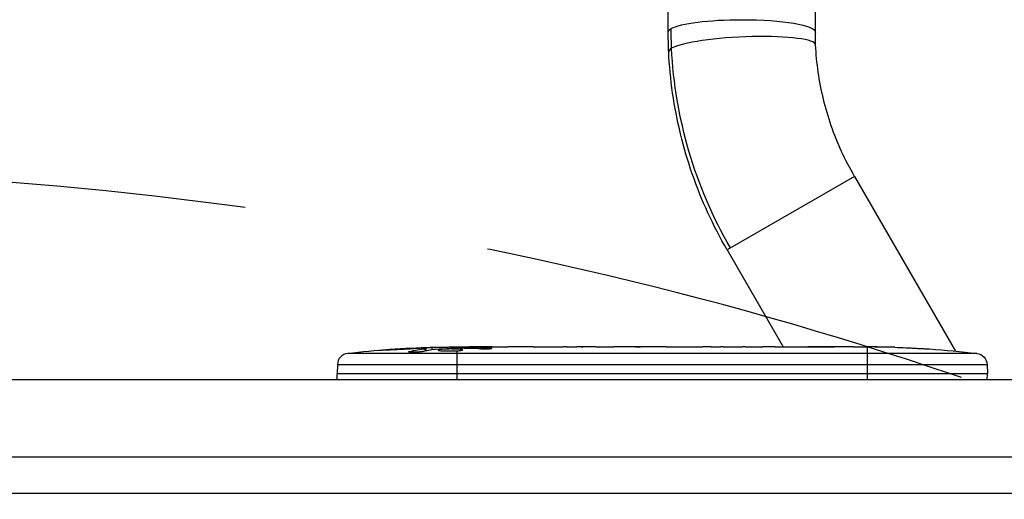
# Model space of a CAD drawing. Units: millimetres. Extents: x -4480 to 2776, y -5148 to 5061.
# Drawn here: x -2467 to -2212, y 105 to 229 of the extents above; entities that cross this region are included whole.
import ezdxf

# ---------------------------------------------------------------- set-up
doc = ezdxf.new("R2010")
doc.units = ezdxf.units.MM
doc.header["$LTSCALE"] = 20
doc.linetypes.add('HIDDEN', pattern=[9.524999999999999, 6.35, -3.175])
for name, color, linetype in [('2d', 230, 'Continuous'), ('AS-Free_Space', 31, 'HIDDEN'), ('AS-Free_Space_Hatch', 31, 'Continuous')]:
    doc.layers.add(name, color=color, linetype=linetype)

msp = doc.modelspace()

# ---------------------------------------------------------------- hatches: boundary and pattern name
at = {"layer": 'AS-Free_Space_Hatch'}
h = msp.add_hatch(dxfattribs=at)
h.set_pattern_fill('ANSI31', color=256, scale=100, angle=180, style=0)
h.set_pattern_definition([(225, (0, 0), (224.5064030267288, -224.5064030267289), [])])
edge = h.paths.add_edge_path()
edge.add_arc((-2546.544694131351, -810.0895365786275), 1000, 89.99999999999997, 180)
edge.add_line((-3546.544694131351, -810.0895365786274), (-3546.544694131351, -3173.089856400322))
edge.add_arc((-2587.956822865608, -3190.243321768791), 958.7413354559906, 178.9748292097322, 272.4756193883865)
edge.add_arc((-2505.132565397091, -3190.243321768794), 958.741335455987, 267.5243806116137, 361.025170790268)
edge.add_line((-1546.544694131351, -3173.089856400322), (-1546.544694131351, -810.0895365786268))
edge.add_arc((-2546.544694131351, -810.089536578627), 999.9999999999995, 6.513775987637285e-15, 90.00000000000001)

# ---------------------------------------------------------------- linework, layer by layer
at = {"layer": '2d'}
for p, q in [((-2298.999962753272, 225.8393540656125), (-2298.999962753272, 322.9744857070018)), ((-2260.999962753272, 225.8393540656125), (-2260.999962753272, 315.0993461711332)), ((-2250.905443469219, 188.5246708107061), (-2283.814408813032, 169.5246708107006)), ((-2250.905443469219, 188.5246708107043), (-2224.82749561568, 143.3563401712418)), ((-2283.814408813027, 169.5246708107043), (-2269.332047305503, 144.4404848660924)), ((-2219.27272425121, 142.759225641752), (-2381.816738499185, 142.759225641752)), ((-2370.919946992943, 143.6772680931535), (-2370.920542423768, 143.7904182288385)), ((-2365.851572185418, 143.0910573248275), (-2365.846253456533, 143.2628403523358)), ((-2363.185570275144, 144.0612995142492), (-2363.18636434124, 144.2121964492453)), ((-2361.792660715006, 143.332265358993), (-2361.772849709245, 143.972116462699)), ((-2361.570260758692, 143.3774905606115), (-2361.547654055097, 144.0248618506048)), ((-2360.008349775868, 143.6678795564439), (-2359.984518578112, 144.3503157714058)), ((-2359.984518578116, 144.3503157714022), (-2359.984405645029, 144.3535497518715)), ((-2355.086125003949, 144.0267770965856), (-2355.100394861121, 144.4354123408139)), ((-2353.544731375196, 144.3023914858295), (-2353.544731375196, 144.4404848660924)), ((-2353.544731375197, 144.4404848660924), (-2350.415236058661, 144.4404848660924)), ((-2353.544731375197, 143.8608548124193), (-2353.544731375197, 144.0747226234198)), ((-2353.544731375197, 135.9404848660924), (-2353.544731375196, 143.4314809136049)), ((-2352.447032727889, 144.0679270461223), (-2352.449874827214, 144.2788950959384)), ((-2345.835429282284, 143.9464347706471), (-2345.838323108203, 144.1612424675423)), ((-2344.454798878907, 144.4404848660924), (-2344.454732423575, 144.4385818343853)), ((-2344.454798878907, 144.4404848660924), (-2340.452574840579, 144.4404848660924)), ((-2332.308835544585, 144.4404848660924), (-2326.100370954042, 144.4404848660924)), ((-2320.483466841521, 144.4080409991275), (-2322.596069832774, 144.4080409991275)), ((-2321.475292731084, 144.4080409991275), (-2321.475292731084, 144.4286891739175)), ((-2316.979166483929, 144.4404848660924), (-2313.095300907806, 144.4404848660924)), ((-2307.659893750344, 144.4079776716535), (-2307.660365851896, 144.4214968912511)), ((-2299.514378619826, 144.407946075602), (-2307.507822283906, 144.407946075602)), ((-2307.438807770961, 144.407946075602), (-2307.439615740732, 144.4329725512525)), ((-2302.277320248502, 144.4381999403195), (-2306.171430552828, 144.4381999403195)), ((-2306.171430552828, 144.407946075602), (-2306.171430552828, 144.4381999403195)), ((-2302.278376736738, 144.407946075602), (-2302.277320248502, 144.4381999403195)), ((-2296.244652404346, 144.4404848660924), (-2293.194053485387, 144.4404848660924)), ((-2287.919040642564, 144.4080410235492), (-2290.058053485387, 144.4080410235492)), ((-2284.779296309987, 144.4404848660924), (-2279.834941859523, 144.4404848660924)), ((-2276.695197526944, 144.4080410235492), (-2274.556184684123, 144.4080410235492)), ((-2271.420184684122, 144.4404848660924), (-2268.06393779155, 144.4404848660924)), ((-2251.155666742614, 144.4404848660924), (-2247.940072433445, 144.4404848660924)), ((-2247.544731375197, 135.9404848660924), (-2247.544731375196, 144.4278520662137)), ((-2247.286636567775, 144.4241484118702), (-2247.286289406502, 144.4376479199764)), ((-2244.275955127634, 144.3991188975524), (-2244.276307608166, 144.3910361527942)), ((-2237.621473198989, 144.2340015984064), (-2237.621513566615, 144.232845620827)), ((-2231.469609808855, 143.8982459480103), (-2231.469569229801, 143.8970839159356)), ((-2384.459364668459, 139.8850675021822), (-2384.544731375197, 137.4404848660924)), ((-2216.544731375197, 137.4404848660924), (-2384.544731375197, 137.4404848660906)), ((-2384.49235022096, 135.9404848660924), (-2384.544731375197, 137.4404848660924)), ((-2384.459364668459, 139.8850675021804), (-2216.630098081936, 139.8850675021822)), ((-2216.630098081936, 139.8850675021822), (-2216.544731375197, 137.4404848660924)), ((-2216.597112529435, 135.9404848660924), (-2216.544731375197, 137.4404848660924)), ((-2052.544731375167, 135.9404848660815), (-3040.354459203276, 135.9404848660706)), ((-2052.544731375167, 115.9404848660815), (-3040.354459203278, 115.9404848660706)), ((-3040.354459203276, 106.6163876429273), (-2052.354459203274, 106.6163876429273))]:
    msp.add_line(p, q, dxfattribs=at)
msp.add_arc((-2381.461192187402, 139.7803690120745), 3.000000000000004, 96.80643198920468, 177.9999999999961, dxfattribs=at)
at = {"layer": '2d', "extrusion": (0, 0, -1)}
for centre, radius, start, end in [((2353.544731375197, -94.1107771241841), 238.5512619902766, 83.1935680107953, 88.45311661200255), ((2353.544731375197, -94.1107771241841), 238.5512619902766, 89.62635459093745, 90), ((2247.544731375197, -94.1107771241841), 238.5512619902765, 91.70507707154079, 92.38407840736961), ((2247.544731375197, -94.1107771241841), 238.5512619902766, 93.8638869583573, 96.80643198920468), ((2219.628270562993, 139.7803690120745), 3.000000000000002, 96.80643198920468, 177.9999999999961)]:
    msp.add_arc(centre, radius, start, end, dxfattribs=at)
for centre, major_axis, ratio, start_param, end_param in [((-2279.999962753272, 225.8393540656107), (-19.00000000000055, 3.491419440779575e-14), 0.167830422324134, 0.2828945318338609, 1.57079632679492), ((-2279.999962753272, 225.8393540656089), (-19, 2.669508065544524e-13), 0.1678304223241388, 1.570796326794894, 3.141592653589707), ((-2279.999962753272, 225.8393540656089), (19, 5.749266735854709e-13), 0.167830422324254, 3.141592653589973, 3.424487185423645), ((-2193.577328365633, 221.6230734978944), (-54.49999999781364, 94.39676901405674), 0.9466311708249915, -1.070615150172294, -1.023129260387281), ((-2193.57732836564, 221.623073497889), (-54.50000000002338, 94.39676901248566), 0.9466311708264693, 4.712388980384541, 5.212570157032017), ((-2362.259997347361, -93.76751913460248), (9.380277442611318, 238.1637581227876), 0.4621923476568047, -0.1174773030683776, -0.08060033276040612), ((-2344.709459329853, -93.40667900259905), (-18.88258875699456, 236.9453964888202), 0.8983308265273774, 0.0225089938009706, 0.04712152194402619), ((-2307.475802240338, -94.1107771241841), (-489.6751310870088, 12.13335357263561), 0.4865317425338055, 1.464528370799103, 1.465264030753222), ((-2330.930817366068, -94.1107771241841), (9.644663774432244, 238.5326033786409), 0.309349868083294, -0.002562780848648805, 0.003985448727775509)]:
    msp.add_ellipse(centre, major_axis=major_axis, ratio=ratio, start_param=start_param, end_param=end_param, dxfattribs=at)
at = {"layer": '2d'}
for centre, major_axis, ratio, start_param, end_param in [((-2279.902543441789, 221.6230734978926), (18.97976836840775, 0.8765801056312699), 0.1545791227117791, -3.710365348297273e-13, 2.851256548538378), ((-2279.902543441787, 221.6230734978908), (18.97976836840771, 0.876580105631703), 0.1545791227118554, 2.851256548538375, 3.14159265358912), ((-2343.766696993311, -93.72386747788914), (-9.421726272762168, 238.1071764801245), 0.469983619030528, 0.05024141880111377, 0.08068041014477378), ((-2407.980864027781, -94.1107771241841), (594.7550524056876, 10.68585412478658), 0.4006889988393548, 1.461568502412144, 1.47133886865901), ((-2350.121854749978, -94.1107771241841), (14.78422306988337, 238.3929090663772), 0.5878253476796953, 0.02529963655112866, 0.03643856026117387), ((-2312.019768096101, -94.1107771241841), (-9.644663774428679, 238.532603378641), 0.3093498680853437, -0.002562780848590185, 0.003985448727772845), ((-2276.007610729603, -94.1107771241841), (-9.839317736227862, 238.5292598115134), 0.3292787481564654, -0.01358189351392824, -0.004429916247451926), ((-2288.606627439907, -94.1107771241841), (9.839317736223983, 238.5292598115135), 0.3292787481555861, 0.004429916247409071, 0.01358189351391514), ((-2259.666824813075, -94.1107771241841), (65.49557559029087, 231.0454130952678), 0.9064637728115051, 0.2328950915293855, 0.2466412228371857), ((-2237.549087884368, -93.63769350408802), (-11.25954099052275, 237.8995019760515), 0.6745747675971884, -0.0520340400539856, -0.03622732671863682)]:
    msp.add_ellipse(centre, major_axis=major_axis, ratio=ratio, start_param=start_param, end_param=end_param, dxfattribs=at)
at = {"layer": '2d', "extrusion": (0, 0, -0.9999999999999999)}
msp.add_ellipse((-2356.478583098271, -93.45586581895986), major_axis=(51.81060772030806, 232.0995828793064), ratio=0.987086266312422, start_param=-0.2872018488509103, end_param=-0.2579709361331268, dxfattribs=at)
at = {"layer": '2d', "extrusion": (0, 0, -0.9999999999999998)}
msp.add_ellipse((-2353.104178359183, -94.00868563147924), major_axis=(-53.84950699453906, 232.3755103584278), ratio=0.9879784263318306, start_param=0.1547647333552882, end_param=0.1876217231748594, dxfattribs=at)
at = {"layer": '2d'}
for points, knots in [([(-2298.882311810195, 220.746493392262), (-2298.89798982998, 221.0859548768367), (-2298.912102933091, 221.425453543905), (-2298.937196694083, 222.1044956691003), (-2298.948177351929, 222.4440391271692), (-2298.967003862792, 223.1231412213765), (-2298.974849715773, 223.4626998574568), (-2298.987404510739, 224.1418026575175), (-2298.992113452688, 224.4813468214379), (-2298.998392573974, 225.1603909916157), (-2298.999962753272, 225.4998909978131), (-2298.999962753272, 225.8393540656125)], [4.71238898038469, 4.71238898038469, 4.71238898038469, 4.71238898038469, 4.7218861583417, 4.7218861583417, 4.731383336298711, 4.731383336298711, 4.740880514255721, 4.740880514255721, 4.750377692212732, 4.750377692212732, 4.759874870169743, 4.759874870169743, 4.759874870169743, 4.759874870169743]), ([(-2260.922775073379, 222.4996536035251), (-2260.933070654877, 222.7225741909515), (-2260.942335725978, 222.9454575958098), (-2260.958805350654, 223.3911288901691), (-2260.966009904263, 223.6139167795754), (-2260.97835921333, 224.0593759361418), (-2260.983503968822, 224.282047203209), (-2260.991734616122, 224.7272520545448), (-2260.994820507962, 224.9497856387206), (-2260.998934576521, 225.3946941128306), (-2260.999962753272, 225.6170690026738), (-2260.999962753272, 225.8393540656125)], [4.71238898038469, 4.71238898038469, 4.71238898038469, 4.71238898038469, 4.7218861583417, 4.7218861583417, 4.731383336298711, 4.731383336298711, 4.740880514255721, 4.740880514255721, 4.750377692212732, 4.750377692212732, 4.759874870169743, 4.759874870169743, 4.759874870169743, 4.759874870169743]), ([(-2250.905443469219, 188.5246708107043), (-2252.10611184034, 190.6042894325255), (-2253.208208569793, 192.7408107584124), (-2255.203551627152, 197.1045785645274), (-2256.096793195657, 199.3318126722861), (-2257.665307903855, 203.8528581041264), (-2258.340578304116, 206.1466564950606), (-2259.466748035482, 210.7760187315635), (-2259.917646761463, 213.1115694437904), (-2260.591436469793, 217.799353197006), (-2260.81432904674, 220.1515733164561), (-2260.922775073379, 222.4996536035251)], [4.212207803737613, 4.212207803737613, 4.212207803737613, 4.212207803737613, 4.312244039067028, 4.312244039067028, 4.412280274396444, 4.412280274396444, 4.51231650972586, 4.51231650972586, 4.612352745055276, 4.612352745055276, 4.71238898038469, 4.71238898038469, 4.71238898038469, 4.71238898038469]), ([(-2283.814408813027, 169.5246708107043), (-2285.614827501789, 172.6430874545367), (-2287.267487521334, 175.8468087031706), (-2290.26147112412, 182.3945796289245), (-2291.602791143125, 185.7386234749192), (-2293.960867828448, 192.535481528208), (-2294.977620683514, 195.9882897871212), (-2296.676045461812, 202.9700291388417), (-2297.357713277928, 206.4989539943217), (-2298.378278341137, 213.5993716220601), (-2298.717171166956, 217.1708576497367), (-2298.882311810195, 220.746493392262)], [4.212207803737614, 4.212207803737614, 4.212207803737614, 4.212207803737614, 4.312244039067029, 4.312244039067029, 4.412280274396444, 4.412280274396444, 4.512316509725859, 4.512316509725859, 4.612352745055274, 4.612352745055274, 4.71238898038469, 4.71238898038469, 4.71238898038469, 4.71238898038469]), ([(-2371.687889602517, 143.6238321631154), (-2371.981594807645, 143.6028779698481), (-2372.261125007544, 143.584094270529), (-2372.782691246974, 143.5515119522133), (-2373.011860727687, 143.5385178094075), (-2373.302775497394, 143.5242702699015), (-2373.388439189328, 143.5205231309828), (-2373.537880722683, 143.5149685223369), (-2373.602074108081, 143.5131564709809), (-2373.70516832768, 143.5116183352056), (-2373.743778995909, 143.5118806864011), (-2373.795744251693, 143.5144190300307), (-2373.809033212505, 143.5167334666821), (-2373.808918347639, 143.5200227660825), (-2373.808778490069, 143.5240277628345), (-2373.789332377077, 143.5294255225599), (-2373.712053830948, 143.542989682026), (-2373.653702512936, 143.5511849129234), (-2373.503548590166, 143.5696060582886), (-2373.410504550708, 143.5799990496744), (-2373.19223695168, 143.6026854155825), (-2373.069348130857, 143.6147479921765), (-2372.796669247275, 143.6402794097339), (-2372.645622372171, 143.653845924553), (-2372.330056467459, 143.6811550549828), (-2372.164047494913, 143.6950436002226), (-2371.815257966493, 143.7232793378498), (-2371.638728454882, 143.7371207740343), (-2371.281561634836, 143.7642719042633), (-2371.099563649997, 143.7776748809138), (-2370.920542423768, 143.7904182288385)], [0.0008032159433187869, 0.0008032159433187869, 0.0008032159433187869, 0.0008032159433187869, 0.001686400756488049, 0.001686400756488049, 0.002569585569657311, 0.002569585569657311, 0.003011177976241943, 0.003011177976241943, 0.003452770382826573, 0.003452770382826573, 0.003894362789411204, 0.003894362789411204, 0.004335955195995836, 0.004335955195995836, 0.004335955195995836, 0.004873630833959404, 0.004873630833959404, 0.005411306471922971, 0.005411306471922971, 0.005948982109886536, 0.005948982109886536, 0.006486657747850101, 0.006486657747850101, 0.007024333385813665, 0.007024333385813665, 0.007562009023777229, 0.007562009023777229, 0.008099684661740793, 0.008099684661740793, 0.008637360299704359, 0.008637360299704359, 0.008637360299704359, 0.008637360299704359]), ([(-2362.176643542531, 143.2519003606994), (-2362.230048352045, 143.2405219561351), (-2362.292766680066, 143.2290012358462), (-2362.431885723399, 143.2066055357718), (-2362.508383823881, 143.1956768585296), (-2362.675161544041, 143.1743543485954), (-2362.766388537902, 143.1638699658251), (-2362.957549474408, 143.1440826605012), (-2363.057562569795, 143.1347446827622), (-2363.266368735962, 143.1171697607424), (-2363.376255767882, 143.1088640585876), (-2363.598943905554, 143.0938554129607), (-2363.711677551459, 143.087134934598), (-2363.939887914852, 143.0752416876239), (-2364.056465408943, 143.0700317790615), (-2364.286393297649, 143.0614840573162), (-2364.399501780572, 143.0581349326603), (-2364.733353416075, 143.0508159795972), (-2364.949040417079, 143.0496761900449), (-2365.33359448706, 143.0550524666523), (-2365.506737264177, 143.0616295877353), (-2365.788199932527, 143.0815264287812), (-2365.899732309936, 143.0950735502865), (-2366.047491205392, 143.1272406551889), (-2366.085451665696, 143.1462395370927), (-2366.08473824182, 143.1666693239276), (-2366.084220695917, 143.181489899498), (-2366.063342811523, 143.1974303018178), (-2365.983224977057, 143.2296948149415), (-2365.924350037501, 143.2461422385149), (-2365.846253456533, 143.2628403523358)], [0.0005046993440579376, 0.0005046993440579376, 0.0005046993440579376, 0.0005046993440579376, 0.0008483970298973228, 0.0008483970298973228, 0.001192094715736708, 0.001192094715736708, 0.001535792401576093, 0.001535792401576093, 0.001879490087415479, 0.001879490087415479, 0.002223187773254864, 0.002223187773254864, 0.002566885459094249, 0.002566885459094249, 0.002910583144933634, 0.002910583144933634, 0.003254280830773019, 0.003254280830773019, 0.003941676202451788, 0.003941676202451788, 0.004629071574130556, 0.004629071574130556, 0.005316466945809324, 0.005316466945809324, 0.006003862317488092, 0.006003862317488092, 0.006003862317488092, 0.006502526113412545, 0.006502526113412545, 0.007001189909336998, 0.007001189909336998, 0.007001189909336998, 0.007001189909336998]), ([(-2362.147189942629, 144.0694890609466), (-2362.514996612274, 144.0713657021406), (-2362.927254711252, 144.0672748825273), (-2363.611506440588, 144.0522951830808), (-2363.848794120413, 144.0458270144791), (-2364.331466002328, 144.0302657486827), (-2364.578305722722, 144.0211425308316), (-2364.830796384829, 144.0106403642185)], [1.265435631828572e-05, 1.265435631828572e-05, 1.265435631828572e-05, 1.265435631828572e-05, 0.00152722785714867, 0.00152722785714867, 0.00228451460756386, 0.00228451460756386, 0.003041801357979051, 0.003041801357979051, 0.003041801357979051, 0.003041801357979051]), ([(-2363.186364341238, 144.2121964492453), (-2362.987198534016, 144.2197414554266), (-2362.788381950942, 144.2273869522433), (-2362.391420177169, 144.2428710584336), (-2362.191133681834, 144.250797193401), (-2361.808074453393, 144.2661827791144), (-2361.623884006238, 144.2736950370454), (-2361.270498989696, 144.2883507918359), (-2361.104863435286, 144.2953487947052), (-2360.803224705314, 144.3083598947451), (-2360.664426971653, 144.3144955955377), (-2360.423946443452, 144.3254548590558), (-2360.322036209613, 144.3302831152978), (-2360.154985996485, 144.3386332000191), (-2360.090917244681, 144.3421094463265), (-2360.006278776924, 144.3473971545918), (-2359.984555272016, 144.3492649954987), (-2359.984518578112, 144.3503157714058)], [1.398764773449328e-06, 1.398764773449328e-06, 1.398764773449328e-06, 1.398764773449328e-06, 0.0005978075135017932, 0.0005978075135017932, 0.001194216262230137, 0.001194216262230137, 0.001790625010958481, 0.001790625010958481, 0.002387033759686825, 0.002387033759686825, 0.00298344250841517, 0.00298344250841517, 0.003579851257143513, 0.003579851257143513, 0.004176260005871857, 0.004176260005871857, 0.004772668754600201, 0.004772668754600201, 0.004772668754600201, 0.004772668754600201]), ([(-2361.772849709245, 143.972116462699), (-2361.674244732847, 143.985374324453), (-2361.607832949561, 143.9978005787325), (-2361.539229620785, 144.0209949366763), (-2361.538869424718, 144.0312266715337), (-2361.639049728674, 144.0574719064716), (-2361.841536453807, 144.0679295407554), (-2362.147189942629, 144.0694890609466)], [8.672855130036e-06, 8.672855130036e-06, 8.672855130036e-06, 8.672855130036e-06, 0.0006383114373768204, 0.0006383114373768204, 0.001267950019623605, 0.001267950019623605, 0.00252722718411717, 0.00252722718411717, 0.00252722718411717, 0.00252722718411717]), ([(-2355.098058482803, 144.3685072195913), (-2355.097924863883, 144.3646808743524), (-2355.11364983217, 144.3606524024181), (-2355.175514513548, 144.3522077380021), (-2355.222406726223, 144.3477405670437), (-2355.34491395871, 144.3386666006045), (-2355.419913279842, 144.3340793190764), (-2355.597156595159, 144.3248050426082), (-2355.700342947091, 144.3200905792201), (-2355.925784343108, 144.3109606628259), (-2356.048811692322, 144.3064967642695), (-2356.315974664882, 144.2977759806981), (-2356.458253457482, 144.2935875133917), (-2356.89949291349, 144.2818463933036), (-2357.221257681274, 144.2749243023973), (-2357.699721830568, 144.2668903206031), (-2357.861728381626, 144.2645484582426), (-2358.175417652727, 144.2607649202182), (-2358.327887956286, 144.259301595428), (-2358.624029258282, 144.2572368422007), (-2358.767293577626, 144.256649685889), (-2359.032386956804, 144.2564012615385), (-2359.155937704758, 144.2567255952999), (-2359.384340752335, 144.2583065730887), (-2359.485741054616, 144.2595411777529), (-2359.662873501316, 144.2628513345353), (-2359.739410400483, 144.2649565929278), (-2359.862141334321, 144.2699257208424), (-2359.908348445693, 144.2727655389226), (-2359.970810480845, 144.2791470637567), (-2359.986879388116, 144.2827110181988), (-2359.986745565258, 144.2865432034505)], [1.972173667145644e-07, 1.972173667145644e-07, 1.972173667145644e-07, 1.972173667145644e-07, 0.0004780819239462866, 0.0004780819239462866, 0.0009559666305258587, 0.0009559666305258587, 0.001433851337105431, 0.001433851337105431, 0.001911736043685003, 0.001911736043685003, 0.002389620750264575, 0.002389620750264575, 0.002867505456844147, 0.002867505456844147, 0.00382327487000331, 0.00382327487000331, 0.004301159576582891, 0.004301159576582891, 0.004779044283162472, 0.004779044283162472, 0.005256928989742054, 0.005256928989742054, 0.005734813696321635, 0.005734813696321635, 0.006212698402901218, 0.006212698402901218, 0.006690583109480799, 0.006690583109480799, 0.00716846781606038, 0.00716846781606038, 0.007646352522639961, 0.007646352522639961, 0.007646352522639961, 0.007646352522639961]), ([(-2353.544731375197, 143.8608548124175), (-2353.783873796498, 143.8717218340716), (-2354.038375851489, 143.8796209549837), (-2354.442577070691, 143.8871333234601), (-2354.581968559234, 143.8889024040509), (-2354.860629203118, 143.8908493923882), (-2355.000644893467, 143.891050406397), (-2355.422719399443, 143.8893683400329), (-2355.710087657468, 143.8850896353197), (-2356.121457831423, 143.8743637130974), (-2356.256116018578, 143.8700741553548), (-2356.520443825095, 143.860049458206), (-2356.650850647209, 143.854267653709), (-2357.023620048554, 143.8351967255639), (-2357.250870617556, 143.8201377204878), (-2357.661895694719, 143.7852220246587), (-2357.83683740744, 143.7661056018715), (-2358.053794917931, 143.7351156261011), (-2358.118788004662, 143.7243140187547), (-2358.229758377747, 143.7024844670905), (-2358.276189024988, 143.6914111668011), (-2358.388768854518, 143.657723363991), (-2358.428004356037, 143.6343452866658), (-2358.428799350882, 143.6115796129052), (-2358.429197717252, 143.6001718926345), (-2358.420240504125, 143.588861678767), (-2358.383435565427, 143.5664382324321), (-2358.35524740578, 143.555247207134), (-2358.243857757871, 143.5228353232196), (-2358.134653387015, 143.5025992741921), (-2357.845070532379, 143.4649235929191), (-2357.669495168013, 143.4481680288754), (-2357.364827128602, 143.426458884107), (-2357.255196092998, 143.4197350753002), (-2357.026541013814, 143.4077521545769), (-2356.907476236305, 143.4024704556996), (-2356.536353355439, 143.388712623977), (-2356.266367544782, 143.3822844605766), (-2355.853912042134, 143.3774136994325), (-2355.714755978173, 143.3765558367613), (-2355.433082945363, 143.3763803686415), (-2355.289458965817, 143.377078263984), (-2354.863528124462, 143.3814925148727), (-2354.585642702434, 143.3874283844125), (-2354.042125548338, 143.4053424291997), (-2353.784266637191, 143.4171000741026), (-2353.544731375197, 143.4314809136031)], [2.354059986710476e-07, 2.354059986710476e-07, 2.354059986710476e-07, 2.354059986710476e-07, 0.0008446534172571791, 0.0008446534172571791, 0.001266862422886435, 0.001266862422886435, 0.00168907142851569, 0.00168907142851569, 0.002533489439774202, 0.002533489439774202, 0.002955698445403466, 0.002955698445403466, 0.003377907451032731, 0.003377907451032731, 0.00422232546229126, 0.00422232546229126, 0.005066743473549788, 0.005066743473549788, 0.005488952479179049, 0.005488952479179049, 0.005911161484808309, 0.005911161484808309, 0.00675557949606682, 0.00675557949606682, 0.00675557949606682, 0.007178711469456264, 0.007178711469456264, 0.007601843442845709, 0.007601843442845709, 0.008448107389624593, 0.008448107389624593, 0.009294371336403477, 0.009294371336403477, 0.009717503309792926, 0.009717503309792926, 0.01014063528318238, 0.01014063528318238, 0.01098689922996128, 0.01098689922996128, 0.01141003120335072, 0.01141003120335072, 0.01183316317674016, 0.01183316317674016, 0.01267942712351904, 0.01267942712351904, 0.01352569107029792, 0.01352569107029792, 0.01352569107029792, 0.01352569107029792]), ([(-2355.098704530936, 144.3870076175353), (-2355.098481325713, 144.380615856242), (-2355.063640649849, 144.3739433859737), (-2354.927389957638, 144.3600584850483), (-2354.824024256286, 144.3527635827941), (-2354.557770160083, 144.3382555102035), (-2354.395020243552, 144.3309902276433), (-2354.008655380248, 144.3164365670473), (-2353.788687654996, 144.3092959630249), (-2353.544731375197, 144.3023914858295)], [1.972017872192138e-07, 1.972017872192138e-07, 1.972017872192138e-07, 1.972017872192138e-07, 0.0009386988304617938, 0.0009386988304617938, 0.001877200459136369, 0.001877200459136369, 0.002815702087810943, 0.002815702087810943, 0.003754203716485518, 0.003754203716485518, 0.003754203716485518, 0.003754203716485518]), ([(-2353.544731375197, 143.4314809136031), (-2353.322229249292, 143.4448391445985), (-2353.122503268281, 143.4603248113053), (-2352.766967424915, 143.4950832423292), (-2352.611794631626, 143.5144488030382), (-2352.425589257195, 143.5445877781694), (-2352.370657000276, 143.5548791551992), (-2352.275345134409, 143.5759306820928), (-2352.234978826742, 143.5867255361645), (-2352.139243306119, 143.6188993529286), (-2352.107358974061, 143.6403444896805), (-2352.108106350346, 143.6617465462932), (-2352.108848388321, 143.6829957337213), (-2352.142064314246, 143.7035304543406), (-2352.270660945767, 143.7426757184785), (-2352.36777384438, 143.7614904942984), (-2352.615785129621, 143.7955548050704), (-2352.769161111179, 143.8112325141228), (-2353.12455613661, 143.8389251700264), (-2353.323699005572, 143.8508107410507), (-2353.544731375197, 143.8608548124175)], [2.355057152769457e-07, 2.355057152769457e-07, 2.355057152769457e-07, 2.355057152769457e-07, 0.0007862678301640547, 0.0007862678301640547, 0.001572300154612832, 0.001572300154612832, 0.001965316316837226, 0.001965316316837226, 0.002358332479061619, 0.002358332479061619, 0.00314436480351039, 0.00314436480351039, 0.00314436480351039, 0.003924782708716896, 0.003924782708716896, 0.004705200613923402, 0.004705200613923402, 0.005485618519129908, 0.005485618519129908, 0.006266036424336414, 0.006266036424336414, 0.006266036424336414, 0.006266036424336414]), ([(-2344.454732423575, 144.4385818343853), (-2344.454704956752, 144.4377952874329), (-2344.473993412006, 144.436778223826), (-2344.549623182538, 144.4343286936655), (-2344.606881822447, 144.4328774988571), (-2344.756394409354, 144.4297083706679), (-2344.847895515675, 144.4280009595077), (-2345.064089344773, 144.4244581262064), (-2345.189935975381, 144.422611603195), (-2345.464855875211, 144.419082212331), (-2345.614868806651, 144.4173805427545), (-2345.940602472239, 144.4142451759635), (-2346.114075807956, 144.4128388669433), (-2346.47268819268, 144.410527218788), (-2346.660465186038, 144.4096042373912), (-2347.045207729892, 144.4083584022283), (-2347.238599477067, 144.4080431909679), (-2347.627369336396, 144.4080388155944), (-2347.824809552352, 144.4083596845903), (-2348.207099822417, 144.4095949086677), (-2348.392904237709, 144.4105021390751), (-2348.753773705323, 144.4128212871474), (-2348.928351994367, 144.4142373535578), (-2349.251393465269, 144.4173416894773), (-2349.401952877814, 144.4190424867793), (-2349.680296521326, 144.4226124659072), (-2349.803905639246, 144.4244275387191), (-2350.019840741192, 144.4279605050579), (-2350.113158908374, 144.4296989495233), (-2350.262887644669, 144.4328710883001), (-2350.319289289646, 144.434297809652), (-2350.395620707506, 144.4367592331564), (-2350.41532998103, 144.4377952813284), (-2350.415302513991, 144.4385818343853)], [1.971640075777693e-07, 1.971640075777693e-07, 1.971640075777693e-07, 1.971640075777693e-07, 0.000582563521073287, 0.000582563521073287, 0.001164929878138996, 0.001164929878138996, 0.001747296235204705, 0.001747296235204705, 0.002329662592270414, 0.002329662592270414, 0.002912028949336122, 0.002912028949336122, 0.003494395306401831, 0.003494395306401831, 0.00407676166346754, 0.00407676166346754, 0.004659128020533249, 0.004659128020533249, 0.005241494377598957, 0.005241494377598957, 0.005823860734664667, 0.005823860734664667, 0.006406227091730375, 0.006406227091730375, 0.006988593448796085, 0.006988593448796085, 0.007570959805861795, 0.007570959805861795, 0.008153326162927504, 0.008153326162927504, 0.008735692519993213, 0.008735692519993213, 0.009318058877058923, 0.009318058877058923, 0.009318058877058923, 0.009318058877058923]), ([(-2347.402351708986, 143.9456998645182), (-2347.277185371326, 143.9424513009471), (-2347.148623115614, 143.9400114481614), (-2346.884804892825, 143.9367613658469), (-2346.748397430805, 143.9359657538789), (-2346.479924450789, 143.936122332072), (-2346.346704218742, 143.937046837289), (-2346.082330366162, 143.940602497576), (-2345.952482965817, 143.9432351144424), (-2345.582532603292, 143.9533217955031), (-2345.354222403494, 143.9632309150766), (-2345.071821249245, 143.9811016067997), (-2344.985761958629, 143.987672596284), (-2344.837600913357, 144.0014102044279), (-2344.775117066732, 144.0085707772341), (-2344.673277343574, 144.0234193408087), (-2344.634150051374, 144.0311346364524), (-2344.582811719574, 144.0464016573678), (-2344.569922725614, 144.0540348978648), (-2344.570736454087, 144.0769147414103), (-2344.624138746412, 144.0914737694657), (-2344.77932369058, 144.1113461786445), (-2344.842492777767, 144.1175173416468), (-2344.991204955168, 144.1290283039398), (-2345.077856755566, 144.1344120041886), (-2345.267574547654, 144.1439778789354), (-2345.370871394445, 144.1482043618416), (-2345.594488414421, 144.1555999764241), (-2345.714702404968, 144.1587437239577), (-2345.838323108203, 144.1612424675423)], [9.13218276741485e-05, 9.13218276741485e-05, 9.13218276741485e-05, 9.13218276741485e-05, 0.0004930922003739201, 0.0004930922003739201, 0.0008948625730736919, 0.0008948625730736919, 0.001296632945773463, 0.001296632945773463, 0.001698403318473235, 0.001698403318473235, 0.002501944063872781, 0.002501944063872781, 0.002903714436572552, 0.002903714436572552, 0.003305484809272323, 0.003305484809272323, 0.003707255181972094, 0.003707255181972094, 0.004109025554671865, 0.004109025554671865, 0.0049125663000714, 0.0049125663000714, 0.005314336672771169, 0.005314336672771169, 0.005716107045470937, 0.005716107045470937, 0.006117877418170705, 0.006117877418170705, 0.006519647790870472, 0.006519647790870472, 0.006519647790870472, 0.006519647790870472]), ([(-2337.604325386035, 144.4120924342678), (-2337.873232148499, 144.4134116421246), (-2338.120601696855, 144.4154188726206), (-2338.559889701242, 144.420246982203), (-2338.744132008609, 144.4229773285133), (-2338.887308663836, 144.425685821072)], [5.174825713065723e-07, 5.174825713065723e-07, 5.174825713065723e-07, 5.174825713065723e-07, 0.0008350547628486021, 0.0008350547628486021, 0.001669592043125898, 0.001669592043125898, 0.001669592043125898, 0.001669592043125898]), ([(-2333.93157314557, 144.4129789897797), (-2334.524517651133, 144.409799980167), (-2335.134756510311, 144.4079263402564), (-2336.075901234104, 144.4076776969414), (-2336.38811637075, 144.4080231227745), (-2337.002202397904, 144.4094970654351), (-2337.305301551689, 144.4106254775124), (-2337.604325386035, 144.4120924342678)], [3.272225269062004e-06, 3.272225269062004e-06, 3.272225269062004e-06, 3.272225269062004e-06, 0.001863129695614782, 0.001863129695614782, 0.002793058430787631, 0.002793058430787631, 0.003722987165960481, 0.003722987165960481, 0.003722987165960481, 0.003722987165960481]), ([(-2333.93157314557, 144.4129789897797), (-2333.694093521402, 144.4142522118109), (-2333.475458870764, 144.4160023005643), (-2333.075357167223, 144.4201444508399), (-2332.900936515256, 144.4224693846536), (-2332.46775615315, 144.4294791435332), (-2332.308608592773, 144.433985816564), (-2332.308706499336, 144.4367894936731)], [5.431884372195919e-07, 5.431884372195919e-07, 5.431884372195919e-07, 5.431884372195919e-07, 0.0007453851730891558, 0.0007453851730891558, 0.001490227157741092, 0.001490227157741092, 0.002979911127044954, 0.002979911127044954, 0.002979911127044954, 0.002979911127044954]), ([(-2325.352738291736, 144.4319671080993), (-2325.248310463363, 144.42958656874), (-2325.104369818569, 144.4269034374393), (-2324.830092501961, 144.4227513831247), (-2324.729226621415, 144.4213562459336), (-2324.514326524977, 144.4186793402459), (-2324.399599942441, 144.4173865830544), (-2324.155423457813, 144.4149553726602), (-2324.025219633988, 144.4138136448491), (-2323.758432337912, 144.4118180192363), (-2323.620947089377, 144.4109534381023), (-2323.337823823715, 144.4095329495522), (-2323.191132801383, 144.4089750567509), (-2322.895342247704, 144.4082306453201), (-2322.746290889942, 144.4080409991275), (-2322.596069832774, 144.4080409991275)], [3.190640227330188e-07, 3.190640227330188e-07, 3.190640227330188e-07, 3.190640227330188e-07, 0.0008888542450396382, 0.0008888542450396382, 0.001333121835548093, 0.001333121835548093, 0.001777389426056549, 0.001777389426056549, 0.002221657016565005, 0.002221657016565005, 0.00266592460707346, 0.00266592460707346, 0.003110192197581915, 0.003110192197581915, 0.003554459788090371, 0.003554459788090371, 0.003554459788090371, 0.003554459788090371]), ([(-2317.726799411685, 144.4319671020476), (-2317.831227201044, 144.4295865627319), (-2317.975167792085, 144.4269034318404), (-2318.249445006293, 144.4227513784408), (-2318.35031084918, 144.4213562416062), (-2318.565210865387, 144.4186793366589), (-2318.679937405097, 144.4173865798548), (-2318.924113798575, 144.4149553702282), (-2319.054317573795, 144.4138136427955), (-2319.321104770277, 144.4118180178666), (-2319.458589967491, 144.4109534370382), (-2319.741713127471, 144.409532949001), (-2319.888404095049, 144.4089750564035), (-2320.184194538308, 144.4082306452492), (-2320.333245840429, 144.4080409991275), (-2320.483466841521, 144.4080409991275)], [3.190641000441332e-07, 3.190641000441332e-07, 3.190641000441332e-07, 3.190641000441332e-07, 0.0008888539134376511, 0.0008888539134376511, 0.001333121338106454, 0.001333121338106454, 0.001777388762775257, 0.001777388762775257, 0.002221656187444061, 0.002221656187444061, 0.002665923612112864, 0.002665923612112864, 0.003110191036781667, 0.003110191036781667, 0.003554458461450469, 0.003554458461450469, 0.003554458461450469, 0.003554458461450469]), ([(-2307.507822283906, 144.407946075602), (-2308.110457534402, 144.407946075602), (-2308.69779975024, 144.4094789295268), (-2309.556247211778, 144.4135922997029), (-2309.836762502722, 144.4152585968568), (-2310.371618116875, 144.4189072379104), (-2310.628246389546, 144.4209004070744), (-2311.119689108711, 144.4250081407754), (-2311.355545668124, 144.4271338246999), (-2311.789828633109, 144.4311224472312), (-2311.99021276912, 144.4330010266367), (-2312.357668431163, 144.436279056672), (-2312.525688026819, 144.4376850920635), (-2312.820906671361, 144.4397097151286), (-2312.948191988296, 144.4403318380373), (-2313.054946196047, 144.4404601370188)], [1.971611241891397e-07, 1.971611241891397e-07, 1.971611241891397e-07, 1.971611241891397e-07, 0.001782445932107988, 0.001782445932107988, 0.002673570317599885, 0.002673570317599885, 0.003564694703091782, 0.003564694703091782, 0.00445581908858368, 0.00445581908858368, 0.005346943474075576, 0.005346943474075576, 0.006238067859567474, 0.006238067859567474, 0.007129192245059372, 0.007129192245059372, 0.007129192245059372, 0.007129192245059372]), ([(-2307.439615740734, 144.4329725512525), (-2307.512984458075, 144.4315591843315), (-2307.567732101643, 144.4299129775754), (-2307.641508310504, 144.426101341769), (-2307.66045006994, 144.4239085804729), (-2307.660365855098, 144.4214969829409)], [3.19866193371811e-07, 3.19866193371811e-07, 3.19866193371811e-07, 3.19866193371811e-07, 0.000569970651837085, 0.000569970651837085, 0.001139621437480798, 0.001139621437480798, 0.001139621437480798, 0.001139621438623334]), ([(-2307.439615740734, 144.4329725512525), (-2307.387808687212, 144.4339705566472), (-2307.318975162774, 144.4347854653606), (-2307.147875477993, 144.4361435286664), (-2307.047318731893, 144.4366675240544), (-2306.712053525125, 144.4378711402132), (-2306.443482660374, 144.4381999403195), (-2306.171430552828, 144.4381999403195)], [1.146546187337434e-06, 1.146546187337434e-06, 1.146546187337434e-06, 1.146546187337434e-06, 0.0004034381093409471, 0.0004034381093409471, 0.0008057296724945568, 0.0008057296724945568, 0.001610312798801776, 0.001610312798801776, 0.001610312798801776, 0.001610312798801776]), ([(-2299.514378619826, 144.407946075602), (-2299.139667416577, 144.407946075602), (-2298.774544293668, 144.4090360989467), (-2298.247301717949, 144.4120480216443), (-2298.079551420253, 144.4132541715535), (-2297.759464655348, 144.4159713061399), (-2297.606237207112, 144.4174929407181), (-2297.320048824809, 144.4207036674015), (-2297.189210060913, 144.4223653369409), (-2296.951294984514, 144.4256869405854), (-2296.843470340193, 144.4273604122118), (-2296.56326931852, 144.4321194971926), (-2296.435092144711, 144.4348955638707), (-2296.369368755186, 144.4369140230992)], [1.971618766537238e-07, 1.971618766537238e-07, 1.971618766537238e-07, 1.971618766537238e-07, 0.001108384530669598, 0.001108384530669598, 0.001662478215066071, 0.001662478215066071, 0.002216571899462544, 0.002216571899462544, 0.002770665583859018, 0.002770665583859018, 0.003324759268255491, 0.003324759268255491, 0.004432946637048438, 0.004432946637048438, 0.004432946637048438, 0.004432946637048438]), ([(-2293.194099987306, 144.4391532253358), (-2293.194124152687, 144.4384612193717), (-2293.173842797407, 144.4375112431044), (-2293.094329172824, 144.4351460513662), (-2293.034134330617, 144.4337119308329), (-2292.876946277285, 144.430532382783), (-2292.780748475174, 144.4287982574515), (-2292.55346337232, 144.4251715658847), (-2292.421154130398, 144.4232671191312), (-2292.132105489041, 144.419609990593), (-2291.974384293291, 144.4178382374866), (-2291.631922600625, 144.4145646169982), (-2291.449496512601, 144.4130909294781), (-2291.072410826306, 144.4106646270884), (-2290.875228088315, 144.4096941514108), (-2290.470011842901, 144.4083787965974), (-2290.265161731104, 144.4080410235492), (-2290.058053485387, 144.4080410235492)], [1.97163483477854e-07, 1.97163483477854e-07, 1.97163483477854e-07, 1.97163483477854e-07, 0.0006127032928370458, 0.0006127032928370458, 0.001225209422190614, 0.001225209422190614, 0.001837715551544181, 0.001837715551544181, 0.002450221680897748, 0.002450221680897748, 0.003062727810251316, 0.003062727810251316, 0.003675233939604883, 0.003675233939604883, 0.00428774006895845, 0.00428774006895845, 0.004900246198312017, 0.004900246198312017, 0.004900246198312017, 0.004900246198312017]), ([(-2287.919040642564, 144.4080410235492), (-2287.77290681589, 144.4080410235492), (-2287.628861763436, 144.4082465224328), (-2287.486892269215, 144.4086459337941), (-2287.368212147083, 144.4089798237565), (-2287.250982468469, 144.4094492238146), (-2286.880899974303, 144.4113610257446), (-2286.643163294963, 144.4132533907123), (-2285.995325945281, 144.4200248693251), (-2285.666786742102, 144.4258303814186), (-2285.498895848776, 144.4304945654749)], [1.971622086535657e-07, 1.971622086535657e-07, 1.971622086535657e-07, 1.971622086535657e-07, 0.0004323810708385791, 0.0004323810708385791, 0.0004323810708385791, 0.0007936674115497152, 0.0007936674115497152, 0.001587137660890778, 0.001587137660890778, 0.003174078159572904, 0.003174078159572904, 0.003174078159572904, 0.003174078159572904]), ([(-2279.115342320734, 144.4304945654749), (-2279.031397112771, 144.4281624800788), (-2278.910400031351, 144.4256042022535), (-2278.595146393958, 144.4203766514911), (-2278.406194319015, 144.4178079036101), (-2277.759175005373, 144.4110257673983), (-2277.231791728618, 144.4080410235492), (-2276.695197526944, 144.4080410235492)], [3.209993660910689e-07, 3.209993660910689e-07, 3.209993660910689e-07, 3.209993660910689e-07, 0.0007937918222411113, 0.0007937918222411113, 0.001587262645116132, 0.001587262645116132, 0.003174204290866172, 0.003174204290866172, 0.003174204290866172, 0.003174204290866172]), ([(-2271.420138182202, 144.4391532253358), (-2271.420114016822, 144.4384612193717), (-2271.440395372103, 144.4375112431044), (-2271.519908996686, 144.4351460513662), (-2271.580103838893, 144.4337119308329), (-2271.737291892225, 144.430532382783), (-2271.833489694336, 144.4287982574515), (-2272.06077479719, 144.4251715658847), (-2272.193084039111, 144.4232671191312), (-2272.482132680469, 144.419609990593), (-2272.639853876217, 144.4178382374866), (-2272.982315568885, 144.4145646169982), (-2273.164741656907, 144.4130909294781), (-2273.541827343202, 144.4106646270884), (-2273.739010081194, 144.4096941514108), (-2274.144226326609, 144.4083787965974), (-2274.349076438404, 144.4080410235492), (-2274.556184684123, 144.4080410235492)], [1.971634834833822e-07, 1.971634834833822e-07, 1.971634834833822e-07, 1.971634834833822e-07, 0.0006127032928370633, 0.0006127032928370633, 0.001225209422190643, 0.001225209422190643, 0.001837715551544224, 0.001837715551544224, 0.002450221680897804, 0.002450221680897804, 0.003062727810251384, 0.003062727810251384, 0.003675233939604965, 0.003675233939604965, 0.004287740068958545, 0.004287740068958545, 0.004900246198312126, 0.004900246198312126, 0.004900246198312126, 0.004900246198312126]), ([(-2268.06398609572, 144.4404851421132), (-2268.032387167623, 144.4404849689217), (-2268.000177604734, 144.4404690177271), (-2267.776809997597, 144.4402574999403), (-2267.563968471781, 144.4395528657096), (-2267.108297803736, 144.4374384394814), (-2266.864439886516, 144.436031871981), (-2266.345056864315, 144.432828706389), (-2266.069000434196, 144.4310278489957), (-2265.486023091778, 144.4273324889236), (-2265.184843368879, 144.4254765239693), (-2264.563837773305, 144.4220041468816), (-2264.244009996861, 144.4203869641642), (-2263.585385071046, 144.417601901856), (-2263.245626298647, 144.416434265986), (-2262.902360787552, 144.4155933133115)], [0.001882270583453195, 0.001882270583453195, 0.001882270583453195, 0.001882270583453195, 0.00205961357580801, 0.00205961357580801, 0.003089282726868243, 0.003089282726868243, 0.004118951877928476, 0.004118951877928476, 0.00514862102898871, 0.00514862102898871, 0.006178290180048942, 0.006178290180048942, 0.007207959331109176, 0.007207959331109176, 0.008237628482169409, 0.008237628482169409, 0.008237628482169409, 0.008237628482169409]), ([(-2263.171295203729, 144.4163194147095), (-2263.149798250393, 144.4171816045819), (-2263.126772773872, 144.4180125813837), (-2263.007489943389, 144.4218971544287), (-2262.891455790124, 144.4244963057772), (-2262.617236282849, 144.4289146557003), (-2262.457607097407, 144.4307346394417), (-2262.108878126872, 144.4336438786377), (-2261.918573958063, 144.4347598898712), (-2261.505318011932, 144.4365218479852), (-2261.285320277568, 144.4371519945526), (-2260.830426380082, 144.4380772796849), (-2260.592164823578, 144.4383800218293), (-2260.104227870637, 144.4387688980478), (-2259.858941853145, 144.4388541068292), (-2259.365803810113, 144.4388553463559), (-2259.115356715907, 144.4387684059748), (-2258.630500727109, 144.438382934597), (-2258.394818271794, 144.4380864647355), (-2257.937028046064, 144.437159821402), (-2257.715604805448, 144.4365244327946), (-2257.30583499085, 144.4347833647462), (-2257.114835862498, 144.4336746225035), (-2256.761712931453, 144.4307357667203), (-2256.604966273109, 144.4289465753482), (-2256.331084034442, 144.4245533423291), (-2256.212725322635, 144.4219130310339), (-2256.093020333563, 144.4180197583282), (-2256.069819269997, 144.4171845359833), (-2256.048213278673, 144.4163196978061)], [0.001286494809577421, 0.001286494809577421, 0.001286494809577421, 0.001286494809577421, 0.001477539525385333, 0.001477539525385333, 0.002216210688010906, 0.002216210688010906, 0.002954881850636478, 0.002954881850636478, 0.00369355301326205, 0.00369355301326205, 0.004432224175887622, 0.004432224175887622, 0.005170895338513195, 0.005170895338513195, 0.005909566501138767, 0.005909566501138767, 0.006648237663764339, 0.006648237663764339, 0.007386908826389912, 0.007386908826389912, 0.008125579989015483, 0.008125579989015483, 0.008864251151641056, 0.008864251151641056, 0.009602922314266628, 0.009602922314266628, 0.0103415934768922, 0.0103415934768922, 0.01053462908706886, 0.01053462908706886, 0.01053462908706886, 0.01053462908706886]), ([(-2251.155618438444, 144.4404851421132), (-2251.187217366543, 144.4404849689217), (-2251.219426929432, 144.4404690177271), (-2251.44279453657, 144.4402574999403), (-2251.655636062385, 144.4395528657096), (-2252.11130673043, 144.4374384394814), (-2252.35516464765, 144.436031871981), (-2252.874547669851, 144.432828706389), (-2253.15060409997, 144.4310278489957), (-2253.733581442388, 144.4273324889236), (-2254.034761165287, 144.4254765239693), (-2254.655766760863, 144.4220041468816), (-2254.975594537305, 144.4203869641642), (-2255.63421946312, 144.417601901856), (-2255.973978235519, 144.416434265986), (-2256.317243746615, 144.4155933133115)], [0.001882270583452298, 0.001882270583452298, 0.001882270583452298, 0.001882270583452298, 0.002059613575808021, 0.002059613575808021, 0.003089282726868275, 0.003089282726868275, 0.004118951877928529, 0.004118951877928529, 0.005148621028988783, 0.005148621028988783, 0.006178290180049037, 0.006178290180049037, 0.007207959331109291, 0.007207959331109291, 0.008237628482169546, 0.008237628482169546, 0.008237628482169546, 0.008237628482169546]), ([(-2247.544731375197, 144.4278520662119), (-2247.711159528402, 144.4303542883445), (-2247.837350248976, 144.4326773482444), (-2247.967292695426, 144.4356170924802), (-2248.000128127842, 144.4364993414802), (-2248.043458352906, 144.4379977731478), (-2248.054330231067, 144.4386222368539), (-2248.054312975166, 144.4391163812215), (-2248.054295779642, 144.439608796607), (-2248.04318870602, 144.4399714979299), (-2247.999639344069, 144.440419264196), (-2247.967327173648, 144.440509271868), (-2247.839032031898, 144.4404192643833), (-2247.710584078579, 144.4398634735317), (-2247.544731375197, 144.4390120909393)], [3.490275724031498e-07, 3.490275724031498e-07, 3.490275724031498e-07, 3.490275724031498e-07, 0.0008717555530591676, 0.0008717555530591676, 0.00130745881580255, 0.00130745881580255, 0.001743162078545933, 0.001743162078545933, 0.001743162078545933, 0.002177340840421055, 0.002177340840421055, 0.002611519602296175, 0.002611519602296175, 0.003479877126046419, 0.003479877126046419, 0.003479877126046419, 0.003479877126046419]), ([(-2242.988715005857, 144.3808145426592), (-2243.135946336315, 144.3817542086417), (-2243.299818838463, 144.3829214032266), (-2243.661752173562, 144.3857232166411), (-2243.85497563961, 144.3873214346168), (-2244.259227543092, 144.3908508809945), (-2244.473874110749, 144.3928160963624), (-2244.904810455932, 144.3969341999291), (-2245.122273209259, 144.399095174791), (-2245.561296530415, 144.4036265073319), (-2245.776795544418, 144.4059351629512), (-2246.193416063959, 144.4105649305293), (-2246.397823890491, 144.4129248888366), (-2246.776381404019, 144.417476714123), (-2246.952136177391, 144.4196843272421), (-2247.275860347825, 144.4239592437061), (-2247.420100595929, 144.4259782612808), (-2247.544731375197, 144.4278520662119)], [0.000278188051676467, 0.000278188051676467, 0.000278188051676467, 0.000278188051676467, 0.00093074196955293, 0.00093074196955293, 0.001583295887429393, 0.001583295887429393, 0.002235849805305856, 0.002235849805305856, 0.002888403723182319, 0.002888403723182319, 0.003540957641058782, 0.003540957641058782, 0.004193511558935246, 0.004193511558935246, 0.004846065476811708, 0.004846065476811708, 0.005498619394688172, 0.005498619394688172, 0.005498619394688172, 0.005498619394688172]), ([(-2237.621513566612, 144.2328456208306), (-2237.621535668351, 144.2322127098323), (-2237.601588509762, 144.2305013099922), (-2237.523397746259, 144.2250100826022), (-2237.464199252754, 144.2211717982136), (-2237.30969492089, 144.2115826087811), (-2237.215150985558, 144.2058746444145), (-2236.991797289109, 144.1926483639163), (-2236.861836183298, 144.1850654541722), (-2236.578008605231, 144.1686972682528), (-2236.423149675, 144.1598519413765), (-2236.086924061083, 144.1408068496658), (-2235.908037510102, 144.1307487866507), (-2235.538115418962, 144.1100856254488), (-2235.344353205986, 144.0993281297942), (-2234.947685459845, 144.0774345286045), (-2234.748275533058, 144.066490410778), (-2234.347359484655, 144.0446073642834), (-2234.143747036438, 144.0335554155172), (-2233.749515113508, 144.0122793963073), (-2233.557865210874, 144.0019977324228), (-2233.185567409499, 143.9821519400739), (-2233.005421646119, 143.9726164530748), (-2232.672006866493, 143.9551057736262), (-2232.516576554723, 143.9470149738427), (-2232.22916664842, 143.9322157430779), (-2232.101446753457, 143.9257270196304), (-2231.878357731197, 143.9145837112574), (-2231.781930984605, 143.909878594297), (-2231.627151732142, 143.9025898367418), (-2231.568845923657, 143.9000044104287), (-2231.489930710373, 143.8969255184511), (-2231.469547012128, 143.8964476850124), (-2231.469569229803, 143.8970839159374)], [1.97161454235239e-07, 1.97161454235239e-07, 1.97161454235239e-07, 1.97161454235239e-07, 0.0006016275137487781, 0.0006016275137487781, 0.001203057866043321, 0.001203057866043321, 0.001804488218337864, 0.001804488218337864, 0.002405918570632408, 0.002405918570632408, 0.003007348922926951, 0.003007348922926951, 0.003608779275221494, 0.003608779275221494, 0.004210209627516037, 0.004210209627516037, 0.00481163997981058, 0.00481163997981058, 0.005413070332105125, 0.005413070332105125, 0.006014500684399666, 0.006014500684399666, 0.00661593103669421, 0.00661593103669421, 0.007217361388988753, 0.007217361388988753, 0.007818791741283297, 0.007818791741283297, 0.008420222093577838, 0.008420222093577838, 0.009021652445872382, 0.009021652445872382, 0.009623082798166925, 0.009623082798166925, 0.009623082798166925, 0.009623082798166925])]:
    msp.add_open_spline(points, degree=3, knots=knots, dxfattribs=at)
for points in [[(-2353.544731375197, 144.3023914858295), (-2353.212909365142, 144.2930002231678), (-2352.847945493566, 144.285016295049), (-2352.449874827214, 144.2788950959384)], [(-2313.054946196047, 144.4404601370188), (-2313.068645423267, 144.4404766009793), (-2313.082096746923, 144.4404848646027), (-2313.095300907442, 144.4404848622071)], [(-2296.369368755186, 144.4369140230992), (-2296.292412694547, 144.4392774537137), (-2296.250840118972, 144.4404848790182), (-2296.244652404346, 144.440484867715)], [(-2256.317243746615, 144.4155933133115), (-2257.414763253437, 144.4129045434329), (-2259.609802267083, 144.4099505805716), (-2261.804841280729, 144.4129045434329), (-2262.902360787552, 144.4155933133115)], [(-2247.544731375197, 144.4390120909393), (-2247.465353056386, 144.4386046129948), (-2247.378379401887, 144.4381369395978), (-2247.286289406502, 144.4376479199764)]]:
    msp.add_open_spline(points, degree=3, dxfattribs=at)
for points, weights in [([(-2352.449874827214, 144.2788950959384), (-2350.245975736099, 144.2450053715893), (-2348.042100531087, 144.2057873904632), (-2345.838323108203, 144.1612424675423)], [1, 0.9999888233202407, 0.9999888233202407, 1]), ([(-2350.415302513991, 144.4385818343853), (-2350.415258210889, 144.4398505092504), (-2350.415236058661, 144.4404848660924), (-2350.415236058661, 144.4404848660924)], [1, 0.9999796022844203, 0.9999605343804923, 0.9999427962882158]), ([(-2332.308835544585, 144.4404848660924), (-2332.308835544585, 144.4404848660924), (-2332.308792528303, 144.4392530409496), (-2332.308706499336, 144.4367894936731)], [0.9999241255962514, 0.9999468348616147, 0.9999721263295309, 1]), ([(-2325.352738291736, 144.4319671080993), (-2325.601833776929, 144.4376454949415), (-2325.851046143578, 144.4404848660924), (-2326.100370954042, 144.4404848660924)], [1, 0.9999582705702286, 0.9999224928403027, 0.9998926668102222]), ([(-2317.726799411685, 144.4319671020476), (-2317.477703838027, 144.4376454929261), (-2317.228491382893, 144.4404848660924), (-2316.979166483929, 144.4404848660924)], [1, 0.9999582710762065, 0.9999224938564633, 0.9998926683407703]), ([(-2293.194099987306, 144.4391532253358), (-2293.19406898628, 144.4400409785903), (-2293.194053485387, 144.4404848660924), (-2293.194053485387, 144.4404848660924)], [1, 0.999983666336167, 0.9999682631960312, 0.9999537905795927]), ([(-2271.420138182202, 144.4391532253358), (-2271.42016918323, 144.4400409785903), (-2271.420184684122, 144.4404848660924), (-2271.420184684122, 144.4404848660924)], [1, 0.999983666336167, 0.9999682631960313, 0.9999537905795929])]:
    msp.add_rational_spline(points, weights, degree=3, dxfattribs=at)
at = {"layer": 'AS-Free_Space', "flags": 128}
msp.add_lwpolyline([(-2546.544694131351, 189.9104634213725, 0.4142135623730951), (-3546.544694131351, -810.0895365786274), (-3546.544694131351, -3173.089856400322, 0.4322247908289257), (-2546.544694131348, -4148.089856400322, 0.4322247908289256), (-1546.544694131351, -3173.089856400322), (-1546.544694131351, -810.0895365786268, 0.4142135623730951), (-2546.544694131351, 189.9104634213726)], format="xyb", close=True, dxfattribs=at)

doc.saveas('drawing.dxf')
